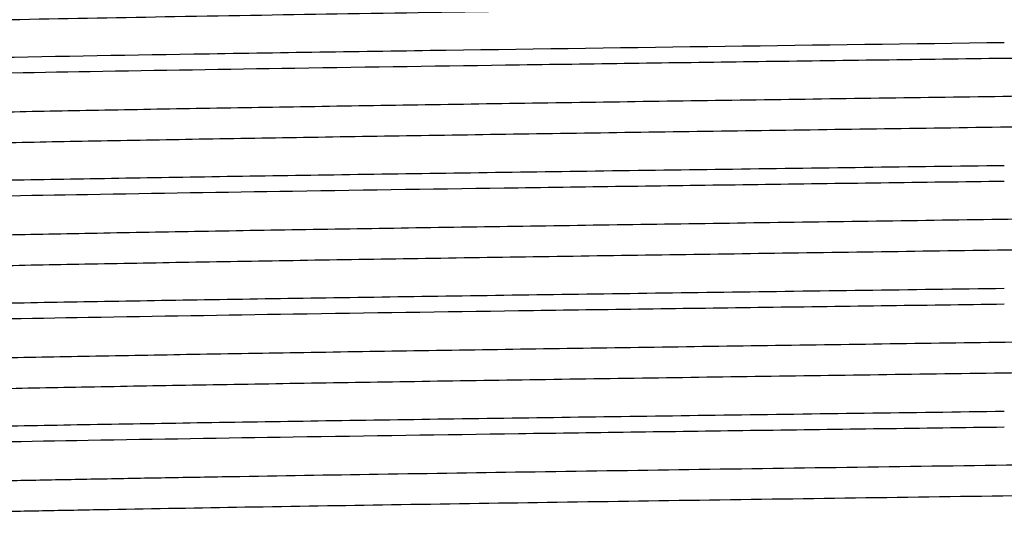
# Model space of a CAD drawing. Units: inches. Extents: x 0 to 11, y 0 to 8.5.
# Drawn here: x 4.6 to 4.8, y 4.4 to 4.5 of the extents above; entities that cross this region are included whole.
import ezdxf

# ---------------------------------------------------------------- set-up
doc = ezdxf.new("R2010")
doc.units = ezdxf.units.IN
doc.header["$LTSCALE"] = 0.605
doc.header["$MEASUREMENT"] = 0
doc.layers.add('ALL_ASSEMBLY_MEMBERS', color=7, linetype='CONTINUOUS')

msp = doc.modelspace()

# ---------------------------------------------------------------- linework, layer by layer
at = {"layer": 'ALL_ASSEMBLY_MEMBERS', "color": 7, "linetype": 'CONTINUOUS'}
for points, knots in [([(5.0751593479, 4.4666998737), (5.0751593527, 4.4666706981), (5.0751166689, 4.4666253351), (5.0750463472, 4.4665858541), (5.0749609481, 4.4665492635), (5.0748528576, 4.4665135371), (5.0746616494, 4.4664611498), (5.0741883158, 4.4663622517), (5.0733090404, 4.4662380071), (5.0719680615, 4.4660963039), (5.0702477755, 4.4659534041), (5.0681508746, 4.4658091583), (5.0656797023, 4.4656643791), (5.0628372342, 4.4655191833), (5.0596272156, 4.4653737465), (5.0560542795, 4.4652280977), (5.0521235723, 4.4650822916), (5.0461825799, 4.4648799463), (5.0379048393, 4.4646303004), (5.0269825156, 4.4643401329), (5.0147856821, 4.464049416), (5.0013807858, 4.4637583752), (4.9868400562, 4.4634669988), (4.971242578, 4.4631754345), (4.9546728354, 4.4628837277), (4.9372204171, 4.4625918638), (4.9189801787, 4.4622999377), (4.8933730968, 4.4619049289), (4.8601657113, 4.461415756), (4.8193875516, 4.4608362905), (4.778012542, 4.4602566686), (4.7369360725, 4.4596771371), (4.6970485386, 4.4590979639), (4.6592102584, 4.4585195569), (4.6242438572, 4.457942273), (4.6019808491, 4.4575338184), (4.5914601206, 4.4573248866)], [0, 0, 0, 0, 0.0001808808, 0.0003259917, 0.0005151368, 0.0007505122, 0.0010332393, 0.0017429877, 0.0037471489, 0.0065346437, 0.0101030432, 0.0144482223, 0.0195654486, 0.0254496661, 0.0320936255, 0.0394870167, 0.0476192396, 0.0564796576, 0.0763408698, 0.0989621349, 0.1242188993, 0.1519793283, 0.182088393, 0.214385541, 0.2486963311, 0.2848322023, 0.3226009161, 0.3617953338, 0.443608042, 0.5285000104, 0.6146343789, 0.7001470437, 0.7831883172, 0.8619523212, 0.9347614777, 1, 1, 1, 1]), ([(4.5914601206, 4.4573248866), (4.5854211395, 4.4572049581), (4.5739953394, 4.4569679017), (4.5601401664, 4.4566463779), (4.5500772253, 4.4563858904), (4.5433415996, 4.4561974455), (4.5371689102, 4.4560092075), (4.5315725389, 4.4558212001), (4.5265647285, 4.4556334288), (4.5221563857, 4.4554461143), (4.5183573764, 4.4552593782), (4.5155770323, 4.4550973102), (4.513664619, 4.4549648399), (4.5124657177, 4.4548709957), (4.5114247201, 4.4547774402), (4.5105421071, 4.4546842019), (4.5098180295, 4.4545917983), (4.509253139, 4.454500016), (4.5088820265, 4.4544196054), (4.5086669869, 4.4543505084), (4.5085865215, 4.4543153948), (4.5085540905, 4.454296648)], [0, 0, 0, 0, 0.2183114313, 0.4130540989, 0.5009049421, 0.5821404294, 0.6565965372, 0.7241094196, 0.7845251666, 0.8377217198, 0.883584067, 0.9219984146, 0.9383803689, 0.952869762, 0.9654625515, 0.9761555512, 0.9849471774, 0.9918392303, 0.9968420517, 0.9986460936, 1, 1, 1, 1]), ([(4.7918152916, 4.4495114538), (4.810839854, 4.4497664309), (4.8391548102, 4.4501458282), (4.8764935712, 4.4506605066), (4.9034834063, 4.4510433381), (4.9294288185, 4.451426011), (4.9540886566, 4.4518084441), (4.9772317252, 4.4521905876), (4.9986411634, 4.4525722418), (5.0181172692, 4.4529533204), (5.0330542874, 4.4532802162), (5.0439024486, 4.4535449528), (5.0511670106, 4.4537365105), (5.0578250008, 4.4539278868), (5.0638607267, 4.4541190828), (5.0692603578, 4.454309972), (5.0740114944, 4.4545003586), (5.0781026802, 4.4546901722), (5.081094563, 4.4548550178), (5.0831507948, 4.454989716), (5.084438661, 4.455085107), (5.0855556833, 4.4551801896), (5.0865010462, 4.4552749412), (5.0872743528, 4.4553687771), (5.0878748385, 4.4554620218), (5.0882672954, 4.4555436352), (5.0884927156, 4.4556140661), (5.0885762468, 4.4556498553), (5.0886095443, 4.455669105)], [0, 0, 0, 0, 0.1922417817, 0.2861204986, 0.37730734, 0.4649749788, 0.5483019002, 0.6265007135, 0.6988447844, 0.7646575287, 0.8233251888, 0.8498045937, 0.8743001217, 0.8967519102, 0.9171047544, 0.935315683, 0.9513438168, 0.9651485947, 0.9766972711, 0.981619002, 0.9859691186, 0.9897453846, 0.9929458025, 0.9955688276, 0.997614387, 0.9990865858, 0.9996113851, 1, 1, 1, 1]), ([(4.7918152916, 4.4526383316), (4.7539454963, 4.4521307817), (4.6989669548, 4.4513971919), (4.6289929246, 4.4503445517), (4.596888795, 4.4497975682), (4.5818929659, 4.4495133375)], [0, 0, 0, 0, 0.5411853437, 0.7856800761, 1, 1, 1, 1]), ([(4.5018587447, 4.444122081), (4.5039992299, 4.4442557763), (4.5089592957, 4.444502695), (4.5173959949, 4.4448301218), (4.5277984386, 4.445160142), (4.5400912492, 4.4454921092), (4.5541873576, 4.4458252866), (4.5762831721, 4.4462919811), (4.607551323, 4.4468615142), (4.6487984245, 4.447521716), (4.6941366995, 4.4481839138), (4.7422675223, 4.4488474224), (4.7751410095, 4.4492879763), (4.7918152916, 4.4495114538)], [0, 0, 0, 0, 0.0221849101, 0.0513687277, 0.0873369444, 0.1298438949, 0.1785750461, 0.2331914169, 0.3584598299, 0.5020743839, 0.6599171688, 0.8275011977, 1, 1, 1, 1]), ([(5.0738305978, 4.4475643873), (5.0732916587, 4.4474861894), (5.0719992302, 4.4473463987), (5.0697431478, 4.4471632208), (5.0668582717, 4.4469785469), (5.0633511642, 4.4467922293), (5.0592298365, 4.4466051542), (5.0525349446, 4.446339526), (5.0427117886, 4.446016166), (5.0292435785, 4.4456439069), (5.0136279473, 4.4452703767), (4.9960055924, 4.4448956555), (4.9765363943, 4.4445203318), (4.9553959931, 4.4441444558), (4.9244329734, 4.4436296359), (4.8830935955, 4.4429970902), (4.831390691, 4.442254148), (4.7870784376, 4.4416340335), (4.751391113, 4.4411311652), (4.7250125285, 4.4407543494), (4.6992384075, 4.44037764), (4.6743015317, 4.4400010229), (4.6504279468, 4.4396246258), (4.6278330521, 4.4392484206), (4.6067218882, 4.4388726319), (4.5872846837, 4.4384972168), (4.5722151636, 4.4381762949), (4.5611271853, 4.4379169689), (4.5535819517, 4.4377283388), (4.5465755049, 4.4375398374), (4.5401239506, 4.4373514937), (4.5342421495, 4.437163297), (4.5289432442, 4.436975351), (4.5242388167, 4.4367877645), (4.5201397621, 4.4366007874), (4.5166556147, 4.4364144274), (4.5141406277, 4.4362521849), (4.51244198, 4.4361189943), (4.5114038536, 4.4360254288), (4.5105242028, 4.4359322025), (4.5098909678, 4.4358510417), (4.5094644691, 4.4357844053), (4.5092042243, 4.4357376307), (4.5089835101, 4.4356907903), (4.5088037178, 4.4356448721), (4.5086604883, 4.4355975115), (4.5085497492, 4.4355491691), (4.5084712103, 4.43549121), (4.5084712307, 4.435449902)], [0, 0, 0, 0, 0.0028884716, 0.0068919395, 0.0120058062, 0.0182203586, 0.0255198043, 0.0338876687, 0.0537579481, 0.0776496273, 0.1053503086, 0.1366069406, 0.1711398216, 0.2086342541, 0.24875352, 0.3353906435, 0.4279242955, 0.5230145178, 0.5704462671, 0.6172289943, 0.6629410527, 0.7071670468, 0.7495094963, 0.7895824981, 0.8270271733, 0.8615010142, 0.8926967983, 0.9069740889, 0.9203278179, 0.9327292726, 0.9441497698, 0.9545614656, 0.9639423178, 0.9722728142, 0.9795335288, 0.9857061676, 0.9907789931, 0.9929002307, 0.9947433162, 0.996307378, 0.9975917856, 0.9981290793, 0.9985965851, 0.9989946552, 0.9993238665, 0.9995852489, 0.9997809021, 1, 1, 1, 1]), ([(5.075159962, 4.4416999041), (5.0751601192, 4.4416584858), (5.0750810619, 4.4416003058), (5.0749697923, 4.4415519418), (5.0748256325, 4.4415044631), (5.074644702, 4.441458451), (5.0744226285, 4.4414115013), (5.0741608918, 4.4413646194), (5.0737322325, 4.4412978358), (5.0730960836, 4.4412164736), (5.0722125773, 4.441123014), (5.0711699714, 4.4410292182), (5.06946352, 4.4408956822), (5.066936392, 4.4407330767), (5.0634356062, 4.4405463383), (5.0593174999, 4.440358873), (5.0545915582, 4.4401708147), (5.049268068, 4.4399824381), (5.0433590444, 4.4397938325), (5.036878261, 4.4396050181), (5.0298405625, 4.4394160512), (5.0222615695, 4.4392269844), (5.0111250088, 4.4389670897), (4.9959905942, 4.4386453475), (4.976472282, 4.438269114), (4.9552754119, 4.4378923814), (4.9325930649, 4.4375153338), (4.9086310182, 4.4371380115), (4.883607378, 4.4367605344), (4.8577493328, 4.4363829161), (4.8312920809, 4.4360052252), (4.7955149923, 4.4355012582), (4.7511164958, 4.4348797893), (4.7073366249, 4.4342502613), (4.6735340292, 4.4337392117), (4.6496427248, 4.4333619298), (4.6270433089, 4.4329848576), (4.6059418554, 4.4326081973), (4.5865293824, 4.4322319582), (4.5689831669, 4.4318565039), (4.5534617183, 4.4314820877), (4.5401070793, 4.4311092368), (4.5303894028, 4.4307849353), (4.5237880552, 4.430518515), (4.5197433043, 4.4303310728), (4.5163172116, 4.4301446164), (4.5135173365, 4.4299591821), (4.5115786712, 4.4297969101), (4.5103461545, 4.4296611237), (4.5098364416, 4.4295924054), (4.5096086137, 4.4295566779)], [0, 0, 0, 0, 0.0002196093, 0.0004162163, 0.0006790907, 0.0010102447, 0.001410597, 0.0018806115, 0.0024205296, 0.0037104549, 0.0052806787, 0.0071309322, 0.0092607078, 0.0143561183, 0.0205574074, 0.0278487382, 0.0362135282, 0.0456349806, 0.0560924829, 0.0675601949, 0.0800118643, 0.093421113, 0.1077579299, 0.1390760713, 0.1736846868, 0.2112668909, 0.2514835995, 0.2939673741, 0.3383339306, 0.3841787579, 0.4310862331, 0.4786295739, 0.5738944635, 0.666518518, 0.7107827007, 0.7531426882, 0.7932105116, 0.8306257336, 0.8650443744, 0.896158389, 0.9236803053, 0.9473658125, 0.9669946287, 0.9752334322, 0.9823957313, 0.9884635512, 0.993425724, 0.9972735264, 0.9987772504, 1, 1, 1, 1]), ([(4.7918152916, 4.4276383543), (4.772790817, 4.4273833784), (4.7444760699, 4.4270039837), (4.7071376087, 4.4264893099), (4.6801479435, 4.4261064807), (4.6542024676, 4.425723807), (4.6295423934, 4.4253413715), (4.6063990753, 4.4249592223), (4.5849895255, 4.4245775689), (4.5655133828, 4.4241964865), (4.5505763931, 4.4238695942), (4.5397282376, 4.4236048561), (4.5324636618, 4.4234132965), (4.525805635, 4.4232219218), (4.5197698841, 4.4230307261), (4.5143702611, 4.422839835), (4.5096191161, 4.4226494448), (4.5055279096, 4.4224596367), (4.5025360125, 4.4222947906), (4.500479809, 4.4221600905), (4.4991919761, 4.4220646987), (4.4980749705, 4.4219696151), (4.4971295911, 4.4218748614), (4.4963562384, 4.4217810265), (4.4957557048, 4.4216877871), (4.4953632228, 4.4216061734), (4.4951378047, 4.4215357407), (4.4950542803, 4.4214999507), (4.4950209879, 4.4214807001)], [0, 0, 0, 0, 0.1922408608, 0.2861183357, 0.3773042457, 0.4649722941, 0.5483003359, 0.626499962, 0.6988445813, 0.7646570538, 0.8233247766, 0.8498040769, 0.8742995699, 0.8967516253, 0.9171045944, 0.9353153746, 0.9513434403, 0.9651485129, 0.9766971625, 0.9816187637, 0.9859687493, 0.9897449397, 0.9929453944, 0.9955686249, 0.9976144022, 0.9990866488, 0.9996114264, 1, 1, 1, 1]), ([(4.5015769446, 4.4191042816), (4.5036893627, 4.4192389657), (4.5085989326, 4.4194868962), (4.5169680228, 4.4198151885), (4.5273191051, 4.4201461595), (4.5395764301, 4.4204791431), (4.5536524743, 4.4208133623), (4.5757505651, 4.4212817421), (4.6070547404, 4.4218531495), (4.6483799442, 4.4225154018), (4.6938350725, 4.4231796786), (4.742109794, 4.4238452931), (4.7750868198, 4.4242872343), (4.7918152916, 4.4245114382)], [0, 0, 0, 0, 0.0218745004, 0.050797891, 0.0865542257, 0.1288985238, 0.177514189, 0.232059792, 0.3573159837, 0.5010714429, 0.6591778583, 0.8271089169, 1, 1, 1, 1]), ([(5.0737152677, 4.4225479844), (5.073158977, 4.4224704852), (5.0718323408, 4.4223309088), (5.0695257555, 4.4221478764), (5.0665925705, 4.4219632869), (5.0630399198, 4.421777088), (5.0588754048, 4.421590178), (5.0521275054, 4.4213251365), (5.0422442114, 4.4210021652), (5.0287120108, 4.4206303509), (5.0130429461, 4.4202572521), (4.9953779014, 4.4198830074), (4.9758766218, 4.4195081581), (4.9547146494, 4.4191327748), (4.9237427037, 4.4186187377), (4.8824148661, 4.417987097), (4.8307496318, 4.4172451043), (4.7864869455, 4.4166257415), (4.7508509306, 4.416123487), (4.7245174651, 4.4157471913), (4.6987910749, 4.4153709701), (4.6739039693, 4.4149948821), (4.6500805555, 4.4146189639), (4.6275358702, 4.4142432984), (4.6064731799, 4.4138679767), (4.5870826233, 4.4134931105), (4.5720499532, 4.4131725887), (4.560989616, 4.4129136023), (4.5534632083, 4.4127252472), (4.5464747605, 4.4125370153), (4.5400401914, 4.4123488845), (4.5341737632, 4.4121609439), (4.5288884135, 4.4119732802), (4.5241964594, 4.4117859746), (4.5201086149, 4.4115991805), (4.5166338004, 4.4114130689), (4.5141251046, 4.4112510867), (4.512430664, 4.4111180868), (4.5113954991, 4.4110246562), (4.5105186745, 4.4109315398), (4.5098875974, 4.4108504659), (4.5094624996, 4.4107839226), (4.5092029736, 4.4107372095), (4.5089827632, 4.4106904348), (4.508803283, 4.4106445681), (4.5086602132, 4.4105972921), (4.5085494852, 4.4105489447), (4.5084708781, 4.4104912166), (4.5084707183, 4.4104498822)], [0, 0, 0, 0, 0.0029796787, 0.0070740125, 0.0122751809, 0.0185705446, 0.0259469329, 0.034390392, 0.0543963025, 0.0784062824, 0.1062069926, 0.1375456515, 0.1721420489, 0.2096822686, 0.2498296389, 0.3364738857, 0.4289560641, 0.5239470736, 0.5713148001, 0.6180274236, 0.6636629731, 0.7078104336, 0.7500710478, 0.7900642603, 0.8274288022, 0.8618284081, 0.8929522574, 0.9071966445, 0.9205206545, 0.9328930754, 0.9442844705, 0.954671231, 0.9640309751, 0.9723413703, 0.9795822432, 0.9857398414, 0.9908018406, 0.9929182957, 0.9947565162, 0.9963156479, 0.997595841, 0.9981315616, 0.9985979084, 0.9989951856, 0.9993239182, 0.9995850819, 0.9997807155, 1, 1, 1, 1]), ([(5.0751600937, 4.4166998926), (5.0751600356, 4.4166826662), (5.0751374399, 4.416641451), (5.0750700673, 4.4165970128), (5.0749670918, 4.4165505692), (5.074824556, 4.4165046574), (5.0746424087, 4.4164579564), (5.0744201593, 4.4164111593), (5.074157832, 4.4163641369), (5.0737283847, 4.4162972887), (5.0730908592, 4.416215787), (5.0722052285, 4.416122204), (5.0711597003, 4.416028282), (5.0694481654, 4.4158946062), (5.0669140371, 4.4157318101), (5.0634041295, 4.4155447633), (5.0592753543, 4.4153570164), (5.0545367154, 4.4151687437), (5.0491990096, 4.4149801368), (5.0432748088, 4.4147912462), (5.0367775181, 4.4146021579), (5.0297216015, 4.4144129609), (5.0221231789, 4.4142236545), (5.0109588903, 4.4139633755), (4.99578779, 4.4136412318), (4.9762229964, 4.4132644823), (4.9549774132, 4.4128872482), (4.9322450356, 4.4125096909), (4.9082326987, 4.4121318636), (4.8831595252, 4.4117538791), (4.8572537693, 4.4113757532), (4.8307517392, 4.4109975586), (4.7949237805, 4.4104929633), (4.7504765973, 4.4098707559), (4.7066592682, 4.4092403175), (4.6728422893, 4.4087285359), (4.6489533102, 4.4083507257), (4.6263664061, 4.4079731997), (4.6052871947, 4.4075960024), (4.5859080287, 4.4072193447), (4.5684052143, 4.406843349), (4.5529385562, 4.4064685803), (4.5396486019, 4.4060952181), (4.5299916862, 4.4057705274), (4.5234440621, 4.4055036246), (4.5194435795, 4.4053159102), (4.5160637185, 4.4051293261), (4.5133120121, 4.4049438453), (4.5114151117, 4.4047814828), (4.5102176424, 4.4046452069), (4.5097259772, 4.4045762335), (4.5095072732, 4.4045402731)], [0, 0, 0, 0, 9.13209e-05, 0.0002275823, 0.0004249605, 0.0006885643, 0.0010204202, 0.00142149, 0.0018922845, 0.0024330936, 0.0037253307, 0.005298902, 0.0071539343, 0.0092900089, 0.0143995675, 0.020614982, 0.027922922, 0.0363094333, 0.0457551421, 0.0562367126, 0.067730671, 0.0802130753, 0.0936549001, 0.1080238478, 0.1394131757, 0.174097862, 0.211759761, 0.2520578137, 0.294623164, 0.3390695168, 0.3849906192, 0.4319691784, 0.4795761733, 0.5749403472, 0.6676153245, 0.7118842724, 0.7542311678, 0.7942712163, 0.8316384939, 0.8659939741, 0.8970232463, 0.9244456055, 0.9480096046, 0.9675034678, 0.9756671704, 0.9827484666, 0.988734, 0.993611334, 0.9973687155, 0.9988250402, 1, 1, 1, 1]), ([(4.7918152916, 4.4026383365), (4.7727912206, 4.4023833657), (4.744477113, 4.4020039791), (4.7071394614, 4.4014893171), (4.6801503359, 4.4011064956), (4.6542053054, 4.4007238312), (4.6295455864, 4.4003414017), (4.606402576, 4.3999592633), (4.5849931838, 4.399577615), (4.5655170287, 4.3991965444), (4.550579803, 4.3988696494), (4.5397312506, 4.3986049112), (4.5324662055, 4.3984133471), (4.5258076948, 4.3982219636), (4.5197714749, 4.3980307551), (4.5143713913, 4.3978398512), (4.5096197928, 4.3976494469), (4.5055282289, 4.397459635), (4.5025361281, 4.3972947806), (4.5004798734, 4.397160073), (4.4991920534, 4.3970646781), (4.4980750575, 4.3969695916), (4.4971296584, 4.3968748349), (4.4963562485, 4.396780998), (4.495755651, 4.3966877676), (4.4953631302, 4.3966061543), (4.4951377116, 4.3965357201), (4.495054195, 4.3964999297), (4.4950209089, 4.3964806784)], [0, 0, 0, 0, 0.1922367317, 0.286111799, 0.3772959645, 0.4649626388, 0.5482892297, 0.6264880254, 0.6988317529, 0.7646442973, 0.8233129114, 0.8497935933, 0.8742907939, 0.8967444818, 0.917098983, 0.935311323, 0.9513409378, 0.9651474734, 0.9766967089, 0.9816183131, 0.9859682254, 0.9897443541, 0.992944846, 0.9955682993, 0.9976143926, 0.9990867239, 0.9996114777, 1, 1, 1, 1]), ([(4.5016593457, 4.3941095054), (4.5037800915, 4.3942438977), (4.5087046926, 4.3944915348), (4.517093929, 4.3948195741), (4.5274603663, 4.3951502715), (4.5397283023, 4.3954829556), (4.5538103325, 4.3958168657), (4.5759077591, 4.396284747), (4.6072013007, 4.3968555984), (4.6485034705, 4.3975172451), (4.6939241197, 4.3981809073), (4.742156363, 4.3988458998), (4.7751028136, 4.3992874311), (4.7918152916, 4.3995114205)], [0, 0, 0, 0, 0.0219664433, 0.0509674387, 0.0867868322, 0.1291794864, 0.17782935, 0.2323955809, 0.3576549576, 0.5013686503, 0.6593969844, 0.8272250757, 1, 1, 1, 1]), ([(5.0735959717, 4.3975315795), (5.0730217504, 4.3974547359), (5.0716605568, 4.3973155539), (5.0693038158, 4.3971325114), (5.0663231733, 4.3969479428), (5.0627250056, 4.3967619086), (5.0585169493, 4.3965752664), (5.0517163102, 4.3963107081), (5.0417734661, 4.3959881243), (5.0281780627, 4.3956168322), (5.0124556269, 4.3952440872), (4.9947485901, 4.3948703897), (4.9752153018, 4.3944959572), (4.9540323462, 4.3941211139), (4.9230517968, 4.3936078194), (4.8817360649, 4.3929771092), (4.8301087925, 4.392236061), (4.7858957526, 4.3916174463), (4.7503111244, 4.3911158167), (4.7240227231, 4.3907400301), (4.6983441532, 4.3903643089), (4.6735067256, 4.3899887385), (4.6497335324, 4.3896133118), (4.6272389311, 4.3892381733), (4.6062247503, 4.3888633318), (4.5868806886, 4.3884890066), (4.5718845647, 4.3881688667), (4.5608518398, 4.387910266), (4.5533447112, 4.3877221662), (4.5463744696, 4.3875341534), (4.5399564671, 4.3873462904), (4.534105036, 4.3871586325), (4.5288337484, 4.3869712263), (4.524154504, 4.386784116), (4.5200774268, 4.3865975928), (4.5166115577, 4.3864117833), (4.5141096212, 4.3862500274), (4.5124202127, 4.3861171622), (4.5113881676, 4.3860238398), (4.5105136805, 4.3859308513), (4.5098840541, 4.3858498982), (4.5094597938, 4.3857834531), (4.5092007197, 4.3857368067), (4.5089808827, 4.3856900932), (4.5088017247, 4.3856443067), (4.5086589514, 4.3855970667), (4.5085485769, 4.3855489068), (4.5084702951, 4.385491029), (4.5084704128, 4.3854498689)], [0, 0, 0, 0, 0.0030741087, 0.00725798, 0.0125430497, 0.0189196748, 0.0263760461, 0.0348937114, 0.0550325717, 0.0791622922, 0.1070607158, 0.1384826393, 0.1731406535, 0.2107277165, 0.250901721, 0.3375529346, 0.4299837274, 0.5248758231, 0.5721802048, 0.6188225079, 0.664382228, 0.7084510387, 0.7506305299, 0.7905438409, 0.8278290175, 0.862154192, 0.8932069433, 0.9074198605, 0.9207123651, 0.9330539331, 0.9444189521, 0.9547822764, 0.964118854, 0.9724071844, 0.9796311455, 0.985775187, 0.9908240878, 0.9929341546, 0.9947670984, 0.9963225272, 0.9976002877, 0.9981351458, 0.9986008009, 0.9989975082, 0.9993257448, 0.9995864402, 0.9997815943, 1, 1, 1, 1]), ([(5.0751593705, 4.3916998716), (5.0751593509, 4.3916826379), (5.0751368508, 4.3916413553), (5.0750694838, 4.3915968421), (5.0749664795, 4.3915503362), (5.074823813, 4.3915043626), (5.0746414145, 4.3914575993), (5.0744187587, 4.3914107396), (5.074155843, 4.391363654), (5.0737251742, 4.3912967026), (5.0730856028, 4.3912151038), (5.0721970939, 4.3911214197), (5.0711483862, 4.3910273795), (5.0694324102, 4.3908935197), (5.0668919972, 4.3907304656), (5.0633728807, 4.3905431439), (5.0592328756, 4.3903552112), (5.0544815695, 4.3901666837), (5.0491301977, 4.3899777901), (5.0431907032, 4.38978863), (5.0366763862, 4.389599327), (5.0296022797, 4.3894098748), (5.0219849241, 4.389220292), (5.010792913, 4.3889596566), (4.9955849622, 4.3886371354), (4.9759733319, 4.3882598187), (4.9546792678, 4.3878821315), (4.9318965885, 4.387504024), (4.9078341501, 4.3871257258), (4.8827112616, 4.3867472067), (4.856757968, 4.3863685963), (4.8302110662, 4.3859898798), (4.7943323686, 4.3854846728), (4.7498365998, 4.3848617156), (4.7059822052, 4.3842303813), (4.6721511057, 4.3837178487), (4.6482648621, 4.3833395338), (4.6256906035, 4.3829615242), (4.604634154, 4.3825838321), (4.5852884327, 4.3822066936), (4.567829646, 4.3818302693), (4.552417905, 4.381454913), (4.5409198504, 4.3811303471), (4.5328490185, 4.3808658577), (4.5276746473, 4.380677044), (4.523104171, 4.380488643), (4.5191476086, 4.3803007887), (4.5158139753, 4.3801141298), (4.5131112754, 4.379928529), (4.5112567893, 4.3797659676), (4.5100940356, 4.3796292926), (4.5096198149, 4.3795600862), (4.5094099289, 4.3795238702)], [0, 0, 0, 0, 9.13432e-05, 0.0002275764, 0.0004249945, 0.0006887802, 0.0010210187, 0.0014227257, 0.0018944642, 0.0024365756, 0.0037326473, 0.0053113101, 0.0071718261, 0.0093132022, 0.0144339417, 0.0206638692, 0.0279916997, 0.0363995117, 0.0458668109, 0.0563730212, 0.0678963647, 0.0804090067, 0.0938811318, 0.1082829085, 0.1397457799, 0.1745054586, 0.2122490892, 0.2526278441, 0.2952764812, 0.3398023225, 0.3858011102, 0.4328506473, 0.4805224567, 0.575986842, 0.6687134707, 0.712986769, 0.7553214606, 0.7953329402, 0.8326532479, 0.8669443025, 0.8978899702, 0.9252109887, 0.9486548404, 0.9588567919, 0.9680114856, 0.9760985985, 0.9831020013, 0.9890058427, 0.9937949978, 0.997460619, 0.9988711075, 1, 1, 1, 1]), ([(4.7918152916, 4.3776383183), (4.7727911529, 4.3773833468), (4.7444769418, 4.3770039592), (4.7071391586, 4.3764892957), (4.6801499463, 4.3761064732), (4.6542048406, 4.3757238077), (4.6295450588, 4.3753413772), (4.6064020073, 4.3749592377), (4.5849926261, 4.3745775893), (4.565516546, 4.3741965192), (4.5505794241, 4.3738696261), (4.5397309769, 4.3736048905), (4.53246602, 4.3734133285), (4.5258075876, 4.3732219461), (4.51977142, 4.3730307389), (4.5143713599, 4.3728398367), (4.5096197799, 4.3726494345), (4.5055282337, 4.3724596215), (4.502536144, 4.3722947673), (4.5004798827, 4.3721600607), (4.4991920499, 4.3720646661), (4.4980750443, 4.3719695801), (4.4971296443, 4.3718748239), (4.4963562449, 4.3717809876), (4.4957556615, 4.3716877549), (4.4953631501, 4.3716061414), (4.4951377319, 4.3715357077), (4.4950542136, 4.3714999174), (4.495020926, 4.3714806663)], [0, 0, 0, 0, 0.192237427, 0.2861128605, 0.3772973162, 0.4649642281, 0.5482910652, 0.6264900268, 0.6988337709, 0.7646460351, 0.8233141655, 0.8497945707, 0.874291475, 0.8967448491, 0.9170991732, 0.9353114785, 0.951341071, 0.9651474778, 0.9766966898, 0.9816183349, 0.9859682971, 0.9897444651, 0.9929449662, 0.9955683792, 0.9976143977, 0.9990867069, 0.9996114658, 1, 1, 1, 1]), ([(4.5016445622, 4.3691085944), (4.5037638194, 4.3692430386), (4.508685734, 4.369490728), (4.5170713703, 4.3698188121), (4.5274350652, 4.3701495581), (4.5397011073, 4.3704822954), (4.5537820697, 4.3708162603), (4.5758796169, 4.37128423), (4.6071750634, 4.37185518), (4.6484813578, 4.3725169339), (4.6939081805, 4.3731807049), (4.7421480275, 4.3738458074), (4.775099951, 4.3742874113), (4.7918152916, 4.3745114386)], [0, 0, 0, 0, 0.0219500004, 0.0509371183, 0.0867452382, 0.1291292512, 0.1777730011, 0.2323355343, 0.3575943269, 0.5013154933, 0.6593577923, 0.8272043011, 1, 1, 1, 1]), ([(4.9002467287, 4.3682623866), (4.8892963528, 4.3680959467), (4.8670099691, 4.367765919), (4.8331838799, 4.3672814235), (4.7987331396, 4.3667968039), (4.7641819584, 4.3663121999), (4.730045424, 4.3658276636), (4.6968377747, 4.3653433548), (4.6650588618, 4.364859358), (4.6396882748, 4.3644488595), (4.6204622043, 4.3641176789), (4.6069744007, 4.3638743079), (4.5941823397, 4.3636310082), (4.5821340975, 4.363387798), (4.5708750004, 4.3631447599), (4.5604475057, 4.3629018845), (4.5508908104, 4.3626592091), (4.5422408273, 4.3624169216), (4.5345301881, 4.3621750414), (4.528705622, 4.361966734), (4.5245371305, 4.3617979727), (4.5217856552, 4.3616764653), (4.519288375, 4.3615550922), (4.5170478357, 4.3614338659), (4.5150660867, 4.3613128438), (4.5133446774, 4.3611921887), (4.5118849863, 4.3610719659), (4.5108331824, 4.3609672927), (4.5101240509, 4.3608813755), (4.5096910682, 4.3608210184), (4.5093244714, 4.3607608433), (4.5090242019, 4.3607012064), (4.5087901451, 4.3606416968), (4.5086371776, 4.3605898548), (4.5085491338, 4.3605447665), (4.5084985308, 4.3605103566), (4.508471133, 4.3604730559), (4.5084711736, 4.3604498977)], [0, 0, 0, 0, 0.0838229175, 0.1705967555, 0.2589285337, 0.3475320112, 0.4350745394, 0.5202329525, 0.6017275248, 0.6783357973, 0.7144426127, 0.748904034, 0.7815870785, 0.8123696379, 0.8411390069, 0.867783282, 0.8922023849, 0.9143086473, 0.9340153752, 0.951247863, 0.9589176413, 0.9659467306, 0.9723278862, 0.9780540965, 0.9831205982, 0.9875241382, 0.991261672, 0.9943305038, 0.9956135365, 0.9967287836, 0.997676317, 0.9984566363, 0.9990712591, 0.9995234748, 0.9996911834, 0.9998227491, 1, 1, 1, 1]), ([(4.9002467287, 4.3620123866), (4.8894347304, 4.36184805), (4.8674322866, 4.3615221214), (4.83403663, 4.3610435361), (4.8000191185, 4.3605648309), (4.7658848773, 4.3600861377), (4.7321301575, 4.3596075079), (4.6992508322, 4.3591290748), (4.6677296976, 4.3586509591), (4.6380290395, 4.3581733463), (4.6146165064, 4.3577666288), (4.5971212401, 4.3574380864), (4.5850401899, 4.3571978292), (4.5737181668, 4.3569577302), (4.5631968395, 4.356717795), (4.5535148236, 4.3564780224), (4.5447075605, 4.3562385563), (4.5368074496, 4.3559995346), (4.5298435105, 4.3557609413), (4.5246375713, 4.3555549512), (4.5209596047, 4.3553876098), (4.5185722589, 4.3552677584), (4.516436008, 4.3551480603), (4.5145526671, 4.3550286082), (4.5129236579, 4.354909482), (4.5115502041, 4.3547910235), (4.5104336614, 4.3546732386), (4.5096647697, 4.3545700804), (4.5091800841, 4.3544836634), (4.5089126193, 4.3544248515), (4.5087097977, 4.3543666499), (4.5085977686, 4.3543215899), (4.508554679, 4.3542966535)], [0, 0, 0, 0, 0.0827914091, 0.1684797373, 0.2557194238, 0.3432715888, 0.4298535671, 0.5141877343, 0.5950381225, 0.671222238, 0.7416195882, 0.7743226732, 0.805197988, 0.8341361732, 0.8610289747, 0.8857752217, 0.9082890027, 0.9284864503, 0.9462898098, 0.9616393929, 0.9683764867, 0.9744791391, 0.9799409925, 0.9847581982, 0.9889276851, 0.9924465902, 0.9953124513, 0.9975236874, 0.998384012, 0.9990817046, 0.9996188229, 1, 1, 1, 1])]:
    msp.add_open_spline(points, degree=3, knots=knots, dxfattribs=at)

doc.saveas('drawing.dxf')
